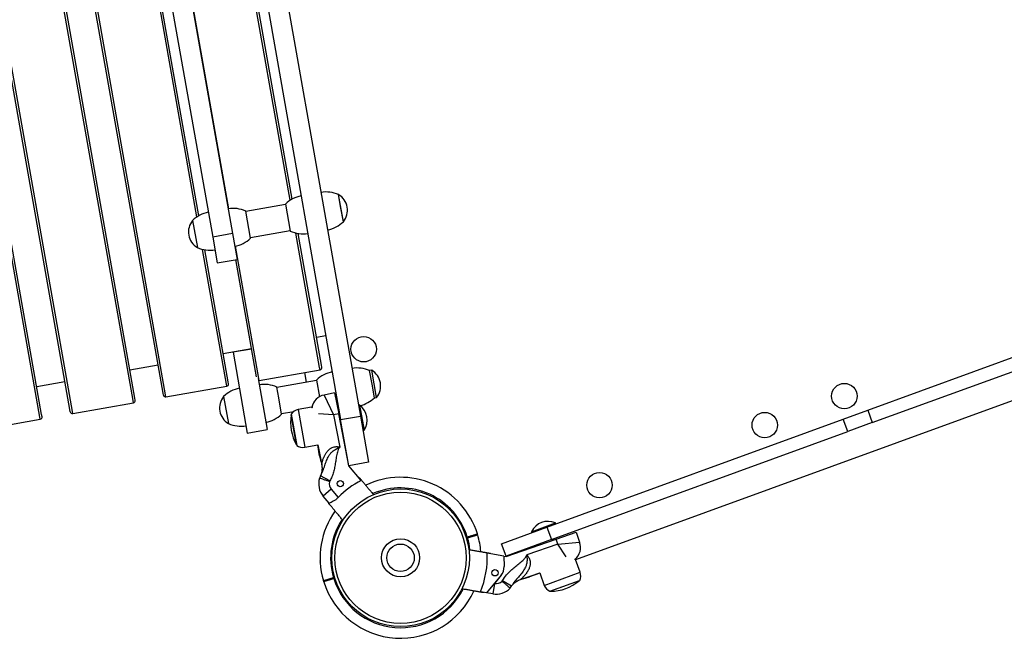
# Model space of a CAD drawing. Units: millimetres. Extents: x 37 to 56.9, y 35.8 to 60.5.
# Drawn here: x 49.8 to 50.7, y 43 to 43.6 of the extents above; entities that cross this region are included whole.
import ezdxf

# ---------------------------------------------------------------- set-up
doc = ezdxf.new("R2010")
doc.units = ezdxf.units.MM

# ---------------------------------------------------------------- blocks, each defined once
blk = doc.blocks.new('aa')
at = {"color": 7, "linetype": 'Continuous', "lineweight": 25}
for p, q in [((49.88668, 43.91794), (49.98004, 43.3897)), ((49.90539, 43.92124), (49.99875, 43.39301)), ((50.05496, 43.42546), (49.97389, 43.88416)), ((49.96695, 43.40976), (49.88586, 43.8686)), ((49.90659, 43.2376), (49.79782, 43.85304)), ((49.93328, 43.24231), (49.82451, 43.85776)), ((49.84524, 43.22676), (49.73647, 43.8422)), ((49.81856, 43.22204), (49.70979, 43.83749)), ((50.04882, 43.62107), (50.11958, 43.2207)), ((50.03011, 43.61777), (50.10087, 43.21739)), ((50.10341, 43.40413), (50.09888, 43.42974)), ((50.10114, 43.41694), (50.09888, 43.42974)), ((50.01126, 43.41416), (50.01124, 43.41425)), ((50.04875, 43.42037), (50.01133, 43.41376)), ((50.04866, 43.42086), (50.05319, 43.39526)), ((50.10341, 43.40413), (50.10114, 43.41694)), ((49.96102, 43.40537), (49.96555, 43.37977)), ((50.01577, 43.38865), (50.01126, 43.41416)), ((50.01568, 43.38914), (50.0531, 43.39575)), ((49.99875, 43.39301), (49.98004, 43.3897)), ((49.98004, 43.3897), (49.98434, 43.36536)), ((49.99875, 43.39301), (50.00305, 43.36866)), ((50.08266, 43.26872), (50.06068, 43.3931)), ((49.99462, 43.25316), (49.97262, 43.37768)), ((49.98434, 43.36536), (50.00305, 43.36866)), ((50.02131, 43.25787), (50.00177, 43.36844)), ((50.59856, 43.22623), (50.98057, 43.36543)), ((50.60284, 43.21448), (50.98485, 43.35369)), ((50.97833, 43.32375), (50.3227, 43.08483)), ((50.07796, 43.2953), (50.08682, 43.29686)), ((49.98993, 43.27974), (50.01661, 43.28446)), ((49.99918, 43.28137), (49.99926, 43.28091)), ((50.01669, 43.28399), (49.99926, 43.28091)), ((49.99926, 43.28091), (50.01273, 43.20469)), ((49.90189, 43.26418), (49.92858, 43.2689)), ((50.08301, 43.26674), (50.08266, 43.26872)), ((50.02291, 43.2563), (50.03144, 43.208)), ((50.02398, 43.25428), (50.08139, 43.26442)), ((50.06872, 43.25254), (50.06707, 43.26189)), ((50.13022, 43.26391), (50.12825, 43.26357)), ((50.13051, 43.25076), (50.12825, 43.26357)), ((50.13474, 43.23831), (50.13022, 43.26391)), ((49.81386, 43.24862), (49.84054, 43.25334)), ((49.93594, 43.23872), (49.99335, 43.24886)), ((49.99497, 43.25118), (49.99462, 43.25316)), ((50.04238, 43.23805), (50.04061, 43.24808)), ((50.07812, 43.2542), (50.0407, 43.24758)), ((50.07803, 43.25469), (50.08082, 43.23888)), ((50.13277, 43.23796), (50.13051, 43.25076)), ((49.90694, 43.23562), (49.90659, 43.2376)), ((49.93362, 43.24034), (49.93328, 43.24231)), ((49.99039, 43.2392), (49.99491, 43.2136)), ((50.04513, 43.22247), (50.04238, 43.23805)), ((50.09519, 43.24248), (50.08538, 43.24057)), ((50.08538, 43.24057), (50.09411, 43.22189)), ((50.09519, 43.24248), (50.09902, 43.22285)), ((50.13277, 43.23796), (50.13474, 43.23831)), ((49.84791, 43.22316), (49.90532, 43.23331)), ((50.07344, 43.229), (50.06063, 43.22674)), ((50.1182, 43.23082), (50.11787, 43.23035)), ((50.11875, 43.23091), (50.1182, 43.23082)), ((50.1182, 43.23082), (50.12237, 43.20718)), ((50.11875, 43.23091), (50.12293, 43.20728)), ((49.8189, 43.22007), (49.81856, 43.22204)), ((49.84559, 43.22478), (49.84524, 43.22676)), ((50.04505, 43.22297), (50.05659, 43.22501)), ((50.05426, 43.22256), (50.05948, 43.19302)), ((50.09902, 43.22285), (50.09411, 43.22189)), ((50.09411, 43.22189), (50.10005, 43.19139)), ((50.09824, 43.22682), (50.09918, 43.22695)), ((50.10858, 43.17377), (50.09902, 43.22285)), ((50.10031, 43.22055), (50.09949, 43.2204)), ((50.10087, 43.21739), (50.11958, 43.2207)), ((50.11958, 43.2207), (50.12729, 43.17708)), ((50.5754, 43.21779), (50.59856, 43.22623)), ((50.59856, 43.22623), (50.60284, 43.21448)), ((49.75987, 43.2076), (49.81728, 43.21775)), ((50.10858, 43.17377), (50.10087, 43.21739)), ((50.10141, 43.21059), (50.10205, 43.2107)), ((50.29551, 43.11579), (50.5754, 43.21779)), ((50.57968, 43.20604), (50.5754, 43.21779)), ((50.60284, 43.21448), (50.57968, 43.20604)), ((50.01273, 43.20469), (50.03144, 43.208)), ((50.12191, 43.20751), (50.12237, 43.20718)), ((50.12237, 43.20718), (50.12293, 43.20728)), ((50.29979, 43.10405), (50.57968, 43.20604)), ((50.06689, 43.19129), (50.07927, 43.19347)), ((50.08098, 43.18319), (50.07916, 43.19345)), ((50.07927, 43.19347), (50.08294, 43.17465)), ((50.12729, 43.17708), (50.10858, 43.17377)), ((50.12027, 43.15984), (50.10858, 43.17377)), ((50.08161, 43.16365), (50.08162, 43.16366)), ((50.09068, 43.15939), (50.08196, 43.16428)), ((50.09197, 43.15157), (50.08431, 43.14514)), ((50.0899, 43.13847), (50.08431, 43.14514)), ((50.09197, 43.15157), (50.09852, 43.14376)), ((50.222, 43.1269), (50.22191, 43.12719)), ((50.28103, 43.11154), (50.30358, 43.11975)), ((50.28122, 43.11101), (50.30377, 43.11922)), ((50.30353, 43.11871), (50.30377, 43.11922)), ((50.30377, 43.11922), (50.30358, 43.11975)), ((50.2527, 43.10019), (50.29551, 43.11579)), ((50.28103, 43.11154), (50.28122, 43.11101)), ((50.28122, 43.11101), (50.28173, 43.11077)), ((50.29551, 43.11579), (50.29979, 43.10405)), ((50.30435, 43.10446), (50.32326, 43.11099)), ((50.32326, 43.11099), (50.32652, 43.10153)), ((50.2196, 43.10573), (50.22056, 43.10602)), ((50.22056, 43.10602), (50.2196, 43.10573)), ((50.22056, 43.10602), (50.22041, 43.1065)), ((50.2207, 43.10555), (50.22056, 43.10602)), ((50.25698, 43.08844), (50.2527, 43.10019)), ((50.29979, 43.10405), (50.25698, 43.08844)), ((50.25709, 43.08814), (50.30435, 43.10446)), ((50.30598, 43.09973), (50.2766, 43.08959)), ((50.29221, 43.10128), (50.29254, 43.10038)), ((50.302, 43.10365), (50.30161, 43.10471)), ((50.30598, 43.09973), (50.30435, 43.10446)), ((50.30598, 43.09973), (50.32652, 43.10153)), ((50.25493, 43.08852), (50.23917, 43.09129)), ((50.08145, 43.08424), (50.08136, 43.08454)), ((50.08151, 43.08288), (50.08142, 43.08317)), ((50.25493, 43.08852), (50.25516, 43.07853)), ((50.25493, 43.08852), (50.25709, 43.08814)), ((50.32695, 43.07318), (50.32249, 43.0854)), ((50.25234, 43.07037), (50.23869, 43.05381)), ((50.25234, 43.07037), (50.246, 43.06268)), ((50.27069, 43.06639), (50.28882, 43.07265)), ((50.28888, 43.07251), (50.27906, 43.06893)), ((50.28882, 43.07265), (50.29313, 43.06084)), ((50.08454, 43.06527), (50.08483, 43.06431)), ((50.09411, 43.06817), (50.09425, 43.06769)), ((50.09425, 43.06769), (50.09521, 43.06798)), ((50.09521, 43.06798), (50.09425, 43.06769)), ((50.09425, 43.06769), (50.0944, 43.06722)), ((50.2462, 43.06264), (50.24447, 43.0528)), ((50.246, 43.06268), (50.2462, 43.06264)), ((50.25361, 43.06545), (50.26221, 43.06035)), ((50.29835, 43.0553), (50.32653, 43.06558)), ((50.23869, 43.05381), (50.23278, 43.05485)), ((50.24447, 43.0528), (50.23869, 43.05381))]:
    blk.add_line(p, q, dxfattribs=at)
at = {"color": 8, "linetype": 'Continuous', "lineweight": 25}
for p, q in [((50.05312, 43.42437), (49.97157, 43.88578)), ((49.96511, 43.40864), (49.88354, 43.87022)), ((49.99531, 43.41649), (49.91416, 43.87564)), ((49.90497, 43.23529), (49.79551, 43.85467)), ((49.93559, 43.24071), (49.82613, 43.86008)), ((49.84756, 43.22515), (49.7381, 43.84452)), ((49.81693, 43.21974), (49.70747, 43.83911)), ((50.08103, 43.26641), (50.05857, 43.39349)), ((49.993, 43.25085), (49.97051, 43.3781)), ((50.02362, 43.25626), (50.00157, 43.38108)), ((50.08139, 43.26442), (50.08103, 43.26641)), ((50.02398, 43.25428), (50.02362, 43.25626)), ((49.99335, 43.24886), (49.993, 43.25085)), ((49.93594, 43.23872), (49.93559, 43.24071)), ((49.90532, 43.23331), (49.90497, 43.23529)), ((49.81728, 43.21775), (49.81693, 43.21974)), ((49.84791, 43.22316), (49.84756, 43.22515)), ((50.05912, 43.19363), (50.05413, 43.22187)), ((50.06063, 43.22674), (50.06689, 43.19129)), ((50.09411, 43.22189), (50.07999, 43.22264)), ((50.21946, 43.10621), (50.22041, 43.1065)), ((50.2207, 43.10555), (50.21975, 43.10526)), ((50.3137, 43.08788), (50.30598, 43.09973)), ((50.29313, 43.06084), (50.32695, 43.07318)), ((50.09411, 43.06817), (50.09507, 43.06846)), ((50.09536, 43.06751), (50.0944, 43.06722)), ((50.32599, 43.06512), (50.29905, 43.05529))]:
    blk.add_line(p, q, dxfattribs=at)
at = {"color": 7, "linetype": 'Continuous', "lineweight": 25, "flags": 128}
for points in [[(50.02326, 43.25428), (50.02359, 43.25425), (50.02398, 43.25428)], [(50.08098, 43.18319), (50.08192, 43.17896), (50.08247, 43.17704)], [(50.27264, 43.06707), (50.27493, 43.06762), (50.27906, 43.06893)]]:
    blk.add_lwpolyline(points, dxfattribs=at)
at = {"color": 7, "linetype": 'Continuous', "lineweight": 25}
for centre, radius in [((50.1226, 43.2838), 0.012), ((50.57644, 43.23956), 0.012), ((50.50128, 43.21217), 0.012), ((50.34529, 43.15541), 0.012), ((50.10054, 43.15691), 0.003), ((50.15741, 43.08686), 0.065), ((50.15741, 43.08686), 0.062), ((50.15741, 43.08686), 0.018), ((50.15741, 43.08686), 0.013), ((50.24653, 43.07274), 0.003)]:
    blk.add_circle(centre, radius, dxfattribs=at)
for centre, radius, start, end in [((50.06935, 43.39914), 0.03, 101.15291, 133.59983), ((50.08689, 43.40224), 0.03, 66.44486, 98.89178), ((50.09023, 43.41501), 0.01708, 320.47206, 59.57263), ((49.99925, 43.38675), 0.03, 66.44486, 98.89178), ((49.9742, 43.3945), 0.01708, 140.47206, 239.57263), ((49.98171, 43.38365), 0.03, 101.15291, 133.59983), ((50.08272, 43.42586), 0.03, 281.15291, 313.59983), ((49.99508, 43.41037), 0.03, 281.15291, 313.59983), ((50.06517, 43.42276), 0.03, 246.44486, 278.89178), ((49.97753, 43.40727), 0.03, 246.44486, 278.89178), ((50.08104, 43.26639), 0.002, 280.02234, 10.02234), ((50.11626, 43.23607), 0.03, 66.44486, 98.89178), ((50.09872, 43.23297), 0.03, 101.15291, 133.59983), ((50.12157, 43.24918), 0.01708, 320.47206, 59.57263), ((50.01108, 43.21748), 0.03, 101.15291, 133.59983), ((49.993, 43.25083), 0.002, 280.02234, 10.02234), ((50.02862, 43.22058), 0.03, 66.44486, 98.89178), ((49.93559, 43.24069), 0.002, 190.02234, 280.02234), ((50.00356, 43.22833), 0.01708, 140.47206, 239.57263), ((50.08825, 43.22585), 0.015, 101.02234, 168.41266), ((50.11209, 43.25969), 0.03, 283.77803, 313.59983), ((49.90497, 43.23528), 0.002, 280.02234, 10.02234), ((50.10856, 43.21693), 0.0173, 326.11362, 53.93107), ((49.81694, 43.21972), 0.002, 280.02234, 10.02234), ((49.84756, 43.22513), 0.002, 190.02234, 280.02234), ((50.02445, 43.2442), 0.03, 281.15291, 313.59983), ((50.09579, 43.21467), 0.04227, 170.19525, 209.84944), ((50.05512, 43.2217), 0.001, 144.14661, 170.19525), ((50.06231, 43.21722), 0.00967, 100.02234, 146.41953), ((50.0069, 43.2411), 0.03, 246.44486, 278.89178), ((50.05999, 43.19413), 0.001, 209.84944, 235.89808), ((50.06521, 43.2008), 0.00967, 233.62516, 280.02234), ((50.09765, 43.15547), 0.018, 150.67689, 158.45269), ((50.09809, 43.15671), 0.018, 162.66029, 220.02234), ((50.09809, 43.15671), 0.008, 165.29438, 220.02234), ((50.09765, 43.15547), 0.008, 150.67689, 155.81861), ((50.15741, 43.08686), 0.08189, 116.96555, 135.98036), ((50.15741, 43.08686), 0.085, 117.19443, 117.45147), ((50.15741, 43.08686), 0.076, 17.26129, 115.61372), ((50.15741, 43.08686), 0.085, 142.59322, 142.85026), ((50.15741, 43.08686), 0.076, 144.43389, 196.50144), ((50.29657, 43.10393), 0.0173, 66.11362, 153.93107), ((50.2295, 43.10926), 0.0005, 286.79283, 17.48393), ((50.2295, 43.10926), 0.0005, 286.8817, 17.2463), ((50.22979, 43.1083), 0.0005, 16.49208, 106.88261), ((50.15741, 43.08686), 0.076, 4.45565, 16.50144), ((50.31234, 43.09664), 0.015, 311.65433, 19.04469), ((50.15741, 43.08686), 0.08189, 336.98789, 3.10149), ((50.15741, 43.08686), 0.085, 2.61556, 2.8726), ((50.24278, 43.07825), 0.01239, 320.50929, 1.29046), ((50.31787, 43.06987), 0.00967, 333.64751, 20.04469), ((50.08502, 43.06541), 0.0005, 196.49208, 286.88261), ((50.08531, 43.06446), 0.0005, 106.79283, 197.48393), ((50.08531, 43.06446), 0.0005, 106.8817, 197.2463), ((50.15741, 43.08686), 0.076, 197.26129, 335.64652), ((50.24758, 43.07052), 0.008, 260.04469, 314.77265), ((50.24672, 43.06952), 0.008, 324.24842, 329.39014), ((50.29889, 43.09757), 0.04227, 270.21759, 309.87178), ((50.32535, 43.06589), 0.001, 309.87178, 335.92042), ((50.15741, 43.08686), 0.085, 337.21678, 337.47382), ((50.24758, 43.07052), 0.018, 260.04469, 317.40674), ((50.24672, 43.06952), 0.018, 321.61434, 329.39014), ((50.30221, 43.06416), 0.00967, 200.04469, 246.44187), ((50.29905, 43.05629), 0.001, 244.16896, 270.21759)]:
    blk.add_arc(centre, radius, start, end, dxfattribs=at)
at = {"color": 8, "linetype": 'Continuous', "lineweight": 25}
for start, end in [(17.31576, 113.39997), (146.64403, 196.44764), (6.68255, 16.44764), (197.31576, 333.40296)]:
    blk.add_arc((50.15741, 43.08686), 0.066, start, end, dxfattribs=at)
at = {"color": 7, "linetype": 'Continuous', "lineweight": 25}
for points, knots in [([(50.07344, 43.22899), (50.07344, 43.22899), (50.07345, 43.22898), (50.07364, 43.22884), (50.07397, 43.22858), (50.0741, 43.22848)], [0, 0, 0, 0, 0.212616, 0.6988, 1, 1, 1, 1]), ([(50.08196, 43.16428), (50.08273, 43.16588), (50.0843, 43.1691), (50.08583, 43.17397), (50.08751, 43.17865), (50.08934, 43.18254), (50.09146, 43.18564), (50.09342, 43.18759), (50.09536, 43.18895), (50.09697, 43.18988), (50.09854, 43.19068), (50.09955, 43.19116), (50.10004, 43.19138), (50.10005, 43.19139)], [0, 0, 0, 0, 0.153908, 0.310687, 0.458276, 0.606867, 0.699968, 0.795823, 0.850139, 0.905223, 0.954424, 0.999126, 1, 1, 1, 1]), ([(50.10005, 43.19139), (50.10004, 43.19138), (50.09977, 43.19102), (50.09926, 43.19029), (50.09841, 43.18878), (50.09742, 43.186), (50.09677, 43.1819), (50.09605, 43.17702), (50.09526, 43.17226), (50.09415, 43.16772), (50.09273, 43.16342), (50.09136, 43.16073), (50.09068, 43.15939)], [0, 0, 0, 0, 0.000995, 0.040496, 0.079585, 0.15517, 0.301526, 0.448992, 0.596401, 0.731003, 0.865787, 1, 1, 1, 1]), ([(50.08292, 43.17465), (50.08295, 43.17456), (50.08311, 43.17389), (50.08323, 43.17265), (50.0833, 43.17097), (50.0832, 43.1694), (50.083, 43.16798), (50.08272, 43.16673), (50.08242, 43.1657), (50.08215, 43.16495), (50.08196, 43.16444), (50.08183, 43.16415), (50.08175, 43.16397), (50.08168, 43.16381), (50.08163, 43.16369), (50.08161, 43.16366), (50.08161, 43.16365)], [0, 0, 0, 0, 0.019766, 0.150238, 0.27377, 0.389313, 0.495452, 0.590246, 0.670627, 0.730215, 0.767629, 0.795542, 0.819317, 0.852678, 0.910529, 1, 1, 1, 1]), ([(50.09035, 43.15874), (50.09034, 43.15875), (50.08964, 43.159), (50.08788, 43.15962), (50.08524, 43.16055), (50.08285, 43.16139), (50.08122, 43.16197), (50.08101, 43.16204), (50.08091, 43.16208)], [0, 0, 0, 0, 0.003149, 0.142276, 0.35682, 0.571237, 0.785618, 1, 1, 1, 1]), ([(50.11856, 43.16246), (50.11857, 43.16245), (50.11858, 43.16244), (50.11868, 43.16231), (50.11887, 43.16209), (50.11916, 43.16174), (50.11955, 43.16128), (50.12002, 43.16072), (50.12058, 43.16006), (50.12121, 43.15931), (50.12193, 43.15845), (50.12271, 43.15752), (50.12356, 43.15651), (50.12447, 43.15543), (50.12544, 43.15427), (50.12646, 43.15305), (50.12753, 43.15178), (50.12864, 43.15046), (50.12978, 43.1491), (50.13082, 43.14786), (50.13156, 43.14699), (50.1319, 43.14658), (50.13198, 43.14649)], [0, 0, 0, 0, 0.043385, 0.086981, 0.139354, 0.192097, 0.246001, 0.300302, 0.352675, 0.405406, 0.459258, 0.513491, 0.566554, 0.619973, 0.674492, 0.729383, 0.783961, 0.8389, 0.894954, 0.951385, 0.98884, 1, 1, 1, 1]), ([(50.10307, 43.12222), (50.10284, 43.12249), (50.1022, 43.12326), (50.10075, 43.12499), (50.09872, 43.12739), (50.09684, 43.12963), (50.09546, 43.13128), (50.09451, 43.13241), (50.09361, 43.13348), (50.0928, 43.13445), (50.09208, 43.1353), (50.09146, 43.13605), (50.09091, 43.1367), (50.09052, 43.13716), (50.09025, 43.13749), (50.09006, 43.13771), (50.08991, 43.13789), (50.08978, 43.13805), (50.08968, 43.13817), (50.08966, 43.13818), (50.08966, 43.13819)], [0, 0, 0, 0, 0.03255, 0.091993, 0.208795, 0.329239, 0.385342, 0.441856, 0.499691, 0.557992, 0.612093, 0.666585, 0.722327, 0.778506, 0.810892, 0.843364, 0.8761, 0.908926, 0.954342, 1, 1, 1, 1]), ([(50.09852, 43.14376), (50.09777, 43.14305), (50.09625, 43.14162), (50.09383, 43.14009), (50.09172, 43.13903), (50.09025, 43.13847), (50.09001, 43.13847), (50.0899, 43.13847)], [0, 0, 0, 0, 0.196869, 0.393447, 0.598162, 0.815976, 1, 1, 1, 1]), ([(50.22056, 43.10602), (50.221, 43.10616), (50.22246, 43.1066), (50.22486, 43.10733), (50.22735, 43.10809), (50.22899, 43.10858), (50.22974, 43.10881), (50.22959, 43.10876), (50.22956, 43.10876)], [0, 0, 0, 0, 0.093379, 0.308309, 0.523234, 0.738156, 0.953077, 1, 1, 1, 1]), ([(50.22953, 43.10875), (50.22954, 43.10875), (50.22954, 43.10875), (50.22839, 43.1084), (50.22635, 43.10778), (50.22362, 43.10695), (50.22158, 43.10633), (50.22056, 43.10602)], [0, 0, 0, 0, 0.141374, 0.356025, 0.570681, 0.785341, 1, 1, 1, 1]), ([(50.22187, 43.0947), (50.22218, 43.09465), (50.22313, 43.09448), (50.22531, 43.0941), (50.22841, 43.09356), (50.23129, 43.09305), (50.23341, 43.09268), (50.23487, 43.09242), (50.23625, 43.09218), (50.23749, 43.09196), (50.23858, 43.09177), (50.23954, 43.0916), (50.24038, 43.09146), (50.24098, 43.09135), (50.24139, 43.09128), (50.24168, 43.09123), (50.24191, 43.09119), (50.24212, 43.09115), (50.24227, 43.09112), (50.24229, 43.09112), (50.2423, 43.09112)], [0, 0, 0, 0, 0.029072, 0.088729, 0.205951, 0.326828, 0.383132, 0.439849, 0.497892, 0.556403, 0.610698, 0.665387, 0.721329, 0.77771, 0.810212, 0.842801, 0.875655, 0.908598, 0.954178, 1, 1, 1, 1]), ([(50.25361, 43.06545), (50.25485, 43.0673), (50.25738, 43.07106), (50.26187, 43.07535), (50.26616, 43.07894), (50.2694, 43.08149), (50.27195, 43.08358), (50.27348, 43.08496), (50.27461, 43.0862), (50.27538, 43.08723), (50.27605, 43.08835), (50.27643, 43.08916), (50.2766, 43.08958), (50.2766, 43.08959)], [0, 0, 0, 0, 0.198977, 0.403436, 0.550806, 0.698326, 0.771452, 0.844743, 0.882429, 0.920412, 0.959502, 0.999004, 1, 1, 1, 1]), ([(50.2766, 43.08959), (50.27661, 43.08958), (50.27666, 43.08905), (50.27675, 43.08793), (50.27684, 43.08618), (50.27684, 43.08432), (50.27664, 43.08199), (50.27594, 43.07931), (50.27434, 43.07593), (50.27188, 43.07237), (50.26869, 43.06859), (50.26523, 43.06481), (50.26322, 43.06184), (50.26221, 43.06035)], [0, 0, 0, 0, 0.000874, 0.045576, 0.094777, 0.149135, 0.204177, 0.296951, 0.393138, 0.54034, 0.689319, 0.843885, 1, 1, 1, 1]), ([(50.32173, 43.0857), (50.32182, 43.08566), (50.32211, 43.08555), (50.32241, 43.08543), (50.32247, 43.08541), (50.32249, 43.0854)], [0, 0, 0, 0, 0.180727, 0.588274, 1, 1, 1, 1]), ([(50.09425, 43.06769), (50.09381, 43.06756), (50.09235, 43.06712), (50.08995, 43.06639), (50.08746, 43.06563), (50.08582, 43.06513), (50.08508, 43.06491), (50.08522, 43.06495), (50.08525, 43.06496)], [0, 0, 0, 0, 0.093379, 0.308309, 0.523234, 0.738156, 0.953077, 1, 1, 1, 1]), ([(50.08528, 43.06497), (50.08528, 43.06497), (50.08527, 43.06497), (50.08642, 43.06532), (50.08846, 43.06594), (50.09119, 43.06676), (50.09323, 43.06738), (50.09425, 43.06769)], [0, 0, 0, 0, 0.1413736, 0.3560247, 0.570681, 0.7853405, 1, 1, 1, 1]), ([(50.25321, 43.06484), (50.25323, 43.06483), (50.25379, 43.06435), (50.25521, 43.06314), (50.25734, 43.06132), (50.25927, 43.05968), (50.26058, 43.05856), (50.26075, 43.05841), (50.26083, 43.05834)], [0, 0, 0, 0, 0.003149, 0.142276, 0.35682, 0.571237, 0.785618, 1, 1, 1, 1]), ([(50.26185, 43.05975), (50.26184, 43.05974), (50.26182, 43.0597), (50.26185, 43.05975), (50.26193, 43.05986), (50.26206, 43.06005), (50.2623, 43.06036), (50.26262, 43.06078), (50.26319, 43.06145), (50.2641, 43.0624), (50.26543, 43.06357), (50.26707, 43.06472), (50.26885, 43.0657), (50.2701, 43.06617), (50.27069, 43.06639)], [0, 0, 0, 0, 0.0483363, 0.1411481, 0.2145744, 0.2635149, 0.2896945, 0.3274041, 0.374871, 0.4689569, 0.5911187, 0.7315117, 0.87217, 1, 1, 1, 1]), ([(50.23577, 43.05394), (50.23576, 43.05395), (50.23575, 43.05395), (50.2356, 43.05397), (50.23532, 43.05402), (50.23488, 43.0541), (50.2343, 43.0542), (50.23358, 43.05433), (50.23274, 43.05448), (50.23178, 43.05464), (50.23069, 43.05484), (50.22949, 43.05505), (50.2282, 43.05527), (50.22682, 43.05552), (50.22533, 43.05578), (50.22377, 43.05605), (50.22214, 43.05634), (50.22045, 43.05663), (50.2187, 43.05694), (50.21709, 43.05722), (50.21596, 43.05742), (50.21544, 43.05751), (50.21533, 43.05753)], [0, 0, 0, 0, 0.041872, 0.083931, 0.136467, 0.189373, 0.243442, 0.297911, 0.350446, 0.40334, 0.457358, 0.511759, 0.564979, 0.618555, 0.673236, 0.72829, 0.78302, 0.838112, 0.894324, 0.950912, 0.990298, 1, 1, 1, 1]), ([(50.26166, 43.05948), (50.26166, 43.05948), (50.26165, 43.05946), (50.26182, 43.05972), (50.26208, 43.06014), (50.26221, 43.06035)], [0, 0, 0, 0, 0.087473, 0.535557, 1, 1, 1, 1])]:
    blk.add_open_spline(points, degree=3, knots=knots, dxfattribs=at)
at = {"color": 8, "linetype": 'Continuous', "lineweight": 25}
for points, knots in [([(50.08294, 43.17465), (50.08294, 43.17465), (50.08294, 43.17464), (50.08296, 43.17473), (50.083, 43.17494), (50.08307, 43.17533), (50.08318, 43.17583), (50.08332, 43.17645), (50.08347, 43.17708), (50.08368, 43.17788), (50.08398, 43.17894), (50.08442, 43.18029), (50.08493, 43.18162), (50.08544, 43.18277), (50.08591, 43.18374), (50.08649, 43.1848), (50.08725, 43.18602), (50.08816, 43.18723), (50.08916, 43.18835), (50.09012, 43.18924), (50.09113, 43.19), (50.09202, 43.19054), (50.09318, 43.19111), (50.09444, 43.19154), (50.09601, 43.19181), (50.09724, 43.19185), (50.09834, 43.19175), (50.0992, 43.19161), (50.09977, 43.19146), (50.10005, 43.19139)], [0, 0, 0, 0, 0.010533, 0.033608, 0.064598, 0.092244, 0.128483, 0.160317, 0.192334, 0.221057, 0.269154, 0.327389, 0.3863, 0.425692, 0.462509, 0.499433, 0.550531, 0.607068, 0.64977, 0.695941, 0.731019, 0.766786, 0.790837, 0.847632, 0.882616, 0.927284, 0.951255, 0.975529, 1, 1, 1, 1]), ([(50.22041, 43.1065), (50.22068, 43.10658), (50.22119, 43.10674), (50.22202, 43.10699), (50.22281, 43.10723), (50.22361, 43.10747), (50.22426, 43.10767), (50.22483, 43.10785), (50.2253, 43.10799), (50.22582, 43.10815), (50.22639, 43.10832), (50.22698, 43.1085), (50.22757, 43.10868), (50.22808, 43.10883), (50.22855, 43.10897), (50.22892, 43.10909), (50.22927, 43.10919), (50.22955, 43.10928), (50.22976, 43.10934), (50.2299, 43.10938), (50.22997, 43.10941), (50.22997, 43.10941), (50.22997, 43.10941)], [0, 0, 0, 0, 0.052805, 0.101731, 0.166941, 0.214782, 0.267588, 0.307521, 0.341082, 0.374865, 0.429585, 0.48239, 0.531315, 0.596524, 0.644365, 0.697168, 0.746092, 0.8113, 0.859139, 0.911941, 0.960864, 1, 1, 1, 1]), ([(50.23027, 43.10845), (50.23027, 43.10845), (50.23029, 43.10845), (50.23025, 43.10844), (50.23017, 43.10841), (50.23, 43.10836), (50.22977, 43.1083), (50.22947, 43.1082), (50.22914, 43.1081), (50.22871, 43.10797), (50.22824, 43.10783), (50.2277, 43.10767), (50.22716, 43.1075), (50.22652, 43.10731), (50.22586, 43.10711), (50.22513, 43.10689), (50.2245, 43.1067), (50.22391, 43.10652), (50.2234, 43.10636), (50.2228, 43.10618), (50.22205, 43.10595), (50.22132, 43.10573), (50.22085, 43.10559), (50.2207, 43.10555)], [0, 0, 0, 0, 0.000318, 0.048145, 0.100936, 0.149848, 0.21504, 0.262868, 0.315658, 0.36457, 0.429763, 0.47759, 0.530382, 0.579294, 0.644488, 0.692316, 0.745109, 0.785032, 0.818585, 0.85236, 0.907067, 0.970818, 1, 1, 1, 1]), ([(50.2766, 43.08959), (50.27707, 43.0891), (50.27782, 43.0883), (50.27855, 43.08713), (50.279, 43.08625), (50.27936, 43.08534), (50.27963, 43.08439), (50.27984, 43.0832), (50.27991, 43.08199), (50.27984, 43.08084), (50.27968, 43.07977), (50.27943, 43.07863), (50.279, 43.0773), (50.27849, 43.07609), (50.27798, 43.07508), (50.27741, 43.07406), (50.27663, 43.07283), (50.27563, 43.07148), (50.27462, 43.07027), (50.27383, 43.06939), (50.27323, 43.06876), (50.2727, 43.06824), (50.27212, 43.06767), (50.27157, 43.06717), (50.27119, 43.06683), (50.27094, 43.06661), (50.27078, 43.06647), (50.27069, 43.06639), (50.27069, 43.0664), (50.27069, 43.0664)], [0, 0, 0, 0, 0.056581, 0.091365, 0.115787, 0.140432, 0.1752, 0.201716, 0.246901, 0.284362, 0.307842, 0.347248, 0.395238, 0.444162, 0.476924, 0.50923, 0.563263, 0.628639, 0.689266, 0.739076, 0.767475, 0.795956, 0.835424, 0.879289, 0.912569, 0.935755, 0.959144, 0.987726, 1, 1, 1, 1]), ([(50.08454, 43.06527), (50.08454, 43.06527), (50.08453, 43.06527), (50.08456, 43.06528), (50.08464, 43.0653), (50.08481, 43.06535), (50.08504, 43.06542), (50.08534, 43.06552), (50.08567, 43.06561), (50.0861, 43.06574), (50.08657, 43.06589), (50.08712, 43.06605), (50.08765, 43.06621), (50.08829, 43.06641), (50.08896, 43.06661), (50.08968, 43.06683), (50.09032, 43.06702), (50.09091, 43.0672), (50.09142, 43.06736), (50.09201, 43.06754), (50.09276, 43.06776), (50.0935, 43.06799), (50.09396, 43.06813), (50.09411, 43.06817)], [0, 0, 0, 0, 0.000318, 0.048145, 0.100936, 0.149848, 0.21504, 0.262868, 0.315658, 0.36457, 0.429763, 0.47759, 0.530382, 0.579294, 0.644488, 0.692316, 0.745109, 0.785032, 0.818585, 0.85236, 0.907067, 0.970818, 1, 1, 1, 1]), ([(50.0944, 43.06722), (50.09413, 43.06713), (50.09362, 43.06698), (50.09279, 43.06673), (50.092, 43.06649), (50.0912, 43.06624), (50.09055, 43.06605), (50.08998, 43.06587), (50.08951, 43.06573), (50.08899, 43.06557), (50.08842, 43.0654), (50.08783, 43.06522), (50.08724, 43.06504), (50.08673, 43.06489), (50.08626, 43.06474), (50.08589, 43.06463), (50.08554, 43.06452), (50.08526, 43.06444), (50.08505, 43.06437), (50.08492, 43.06433), (50.08484, 43.06431), (50.08484, 43.06431), (50.08484, 43.06431)], [0, 0, 0, 0, 0.052782, 0.101685, 0.166866, 0.214685, 0.267467, 0.307382, 0.340928, 0.374696, 0.429392, 0.482172, 0.531075, 0.596256, 0.644074, 0.696854, 0.745755, 0.810934, 0.858752, 0.91153, 0.960431, 1, 1, 1, 1])]:
    blk.add_open_spline(points, degree=3, knots=knots, dxfattribs=at)

msp = doc.modelspace()

# ---------------------------------------------------------------- block references
msp.add_blockref('aa', (0, 0))

doc.saveas('drawing.dxf')
